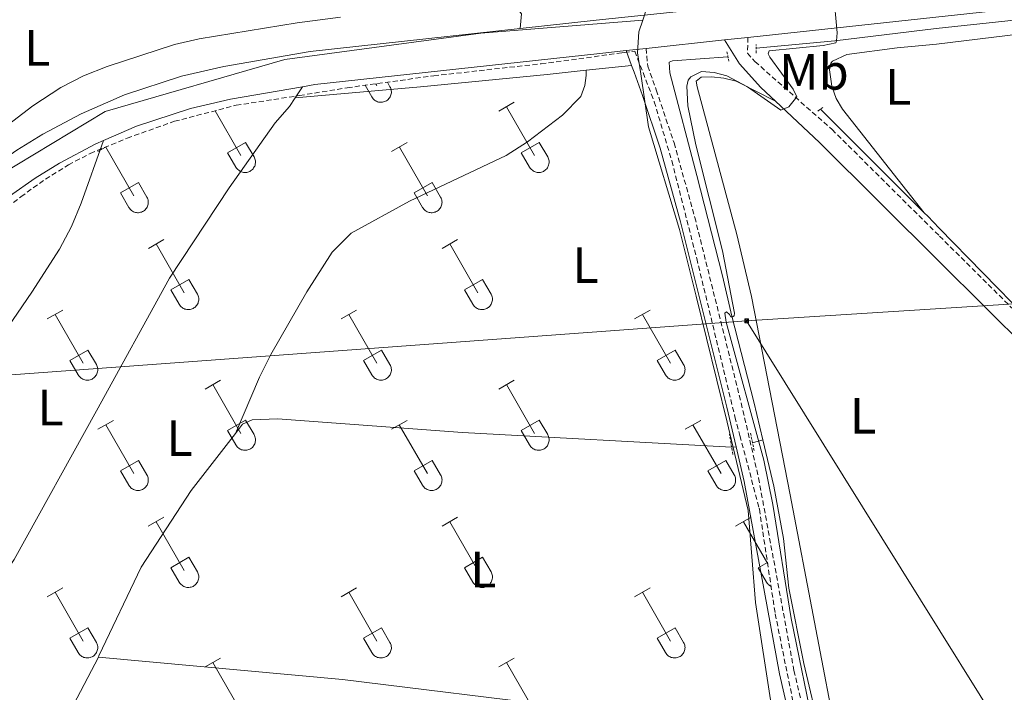
# Model space of a CAD drawing. Units: metres. Extents: x 618187 to 622692, y 4648064 to 4651109.
# Drawn here: x 620375 to 620568, y 4649093 to 4649225 of the extents above; entities that cross this region are included whole.
import ezdxf
from ezdxf.enums import TextEntityAlignment as Align

# ---------------------------------------------------------------- set-up
doc = ezdxf.new("R2010")
doc.units = ezdxf.units.M
doc.header["$MEASUREMENT"] = 0
doc.linetypes.add('TRAZOS', pattern=[0.75, 0.5, -0.25])
doc.linetypes.add('TRAZOSX2', pattern=[1.5, 1, -0.5])
for name, color, linetype, lineweight in [('Carátula', 7, 'Continuous', 5), ('Level 1', 19, 'Continuous', 0), ('Level 13', 5, 'Continuous', 0), ('Level 16', 19, 'Continuous', 0), ('Level 21', 19, 'Continuous', 0), ('Level 32', 19, 'Continuous', 0), ('Level 36', 19, 'Continuous', 40), ('Level 37', 92, 'Continuous', 0), ('Level 5', 36, 'Continuous', 0), ('Level 54', 13, 'Continuous', 0)]:
    doc.layers.add(name, color=color, linetype=linetype, lineweight=lineweight)
doc.styles.add('Arial', font='ARIAL.TTF', dxfattribs={"height": 0.2})

# ---------------------------------------------------------------- blocks, each defined once
blk = doc.blocks.new('5TME')
at = {"layer": 'Carátula', "color": 250, "linetype": 'Continuous', "lineweight": 5}
for p, q in [((3.7, 3.8), (-3.7, -3.8)), ((-3.7, 3.7), (3.8, -3.8))]:
    blk.add_line(p, q, dxfattribs=at)
at = {"layer": 'Carátula', "color": 250, "linetype": 'Continuous', "lineweight": 5, "flags": 128}
blk.add_lwpolyline([(-3.7, -3.8), (3.8, -3.8), (3.8, 3.7), (-3.7, 3.7), (-3.7, -3.8)], dxfattribs=at)

msp = doc.modelspace()

# ---------------------------------------------------------------- linework, layer by layer
at = {"layer": 'Level 1', "color": 19, "linetype": 'Continuous', "lineweight": 0, "ltscale": 0.5}
for points in [[(620497.46, 4649224.6, 286.28), (620498.28, 4649227.04, 286.02), (620500.3, 4649230.36, 285.51), (620504.05, 4649236.53, 285.08), (620523.51, 4649264.79, 285.06), (620540.93, 4649304.04, 284.27), (620553.6, 4649333.97, 284.08), (620583.84, 4649409.91, 283.05)], [(620246.3, 4649078.44, 290.08), (620269.61, 4649098.88, 289.19), (620302.36, 4649130.06, 288.81), (620335.57, 4649164.93, 288.44), (620364.18, 4649189.93, 287.96), (620391.97, 4649206.67, 287.93), (620427.21, 4649216.85, 287.45), (620465.66, 4649222.03, 286.69), (620497.46, 4649224.6, 286.28)], [(620497.46, 4649224.6, 286.28), (620496.67, 4649222.28, 286.47), (620496.43, 4649218.21, 286.07), (620497.05, 4649214.04, 284.85), (620498.6, 4649203.66, 285.09), (620504.65, 4649183.52, 285.48), (620507.91, 4649170.41, 285.7), (620513.99, 4649145.7, 286.11), (620514.54, 4649143.44, 286.15), (620518.16, 4649128.3, 286.56), (620519.56, 4649110.29, 286.53), (620522.68, 4649090.31, 286.47)]]:
    msp.add_polyline3d(points, dxfattribs=at)
at = {"layer": 'Level 13', "color": 5, "linetype": 'Continuous', "lineweight": 0, "ltscale": 0.5}
for points in [[(620514.18, 4649217.42, 284.89), (620503.32, 4649216.6, 284.89), (620502.65, 4649216.35, 284.89), (620502.77, 4649214.29, 284.02), (620508.04, 4649194.08, 284.09), (620513.12, 4649174.39, 284.94), (620514.96, 4649166.51, 284.97), (620519.25, 4649149.65, 284.54), (620521.03, 4649142.2, 284.61)], [(620552.69, 4649186.8, 285.01), (620532.31, 4649207.12, 284.19)], [(620587.75, 4649151.54, 285.07), (620572.78, 4649166.25, 285.06), (620555.65, 4649183.78, 285.04), (620553.37, 4649186.12, 285.04), (620552.69, 4649186.8, 285.01)], [(620417.54, 4649143.47, 285.94), (620418.94, 4649145.26, 285.85), (620420.79, 4649146.16, 285.83), (620425.75, 4649146.33, 285.83), (620462.07, 4649143.65, 285.91), (620514.9, 4649140.77, 285.91)], [(620390.63, 4649099.56, 286.78), (620390.75, 4649099.79, 286.78), (620399.02, 4649117.22, 286.78), (620408.81, 4649132.28, 286.52), (620417.54, 4649143.47, 285.94)], [(620521.03, 4649142.2, 284.61), (620519, 4649141.59, 284.54)], [(620539.49, 4649063.6, 284.77), (620537.08, 4649070.25, 284.83), (620532.28, 4649084.69, 284.83), (620529.04, 4649098.32, 284.54), (620526.1, 4649113.05, 284.54), (620525.06, 4649122.85, 284.54), (620523.21, 4649133.09, 284.68), (620521.03, 4649142.2, 284.61)], [(620390.63, 4649099.56, 286.78), (620385.77, 4649090.15, 286.76)]]:
    msp.add_polyline3d(points, dxfattribs=at)
at = {"layer": 'Level 16', "color": 5, "linetype": 'Continuous', "lineweight": 0, "ltscale": 0.5}
msp.add_polyline3d([(620519.71, 4649219.08, 285.03), (620535.16, 4649220.51, 284.37), (620555.02, 4649222.96, 284.52), (620581.34, 4649225.78, 283.58), (620645.94, 4649233.09, 283.56), (620665.91, 4649235.38, 283.36)], dxfattribs=at)
at = {"layer": 'Level 21', "color": 19, "linetype": 'Continuous', "lineweight": 0}
for points in [[(620357.93, 4649288.28, 291.42), (620382.02, 4649275.12, 290.4), (620406.27, 4649259.75, 288.94), (620417.88, 4649252.72, 288.58), (620426.63, 4649247.95, 287.65), (620436.93, 4649242.9, 287.18), (620457.18, 4649235.61, 286.83), (620463.08, 4649233.31, 286.61), (620467.51, 4649231.02, 286.24), (620472.16, 4649227.69, 286.02), (620473.64, 4649225.87, 285.95), (620473.37, 4649222.98, 286.32)], [(620513.49, 4649220.71, 285.73), (620516.45, 4649216.04, 285.35), (620520.61, 4649211.38, 285.14), (620523.48, 4649208.69, 285.19)], [(620494.19, 4649218.63, 286.8), (620495.26, 4649215.7, 285.75)], [(620495.26, 4649215.7, 285.75), (620495.74, 4649214.39, 285.29), (620497.41, 4649209.78, 284.65), (620500.86, 4649199.48, 285.24), (620504.88, 4649185.01, 285.45), (620513.96, 4649148.64, 286.05), (620515.78, 4649140.8, 286.33)], [(620523.48, 4649208.69, 285.19), (620532.11, 4649200.57, 285.35), (620555.76, 4649177.08, 285.7), (620573.15, 4649159.82, 285.96), (620594.6, 4649137.67, 285.92), (620598.38, 4649133.77, 285.91), (620607.96, 4649124.53, 285.81)], [(620515.78, 4649140.8, 286.33), (620517.34, 4649134.04, 286.58), (620524.3, 4649096.24, 286.49), (620526.14, 4649088.31, 286.44)]]:
    msp.add_polyline3d(points, dxfattribs=at)
at = {"layer": 'Level 21', "color": 19, "linetype": 'Continuous', "lineweight": 13}
for points in [[(621016.12, 4649287.41, 280.82), (621012.14, 4649285.95, 280.91), (621002.88, 4649283.13, 281.01), (620990.85, 4649280.23, 280.98), (620972.44, 4649276.69, 281.01), (620956.34, 4649274.46, 281.11), (620890.18, 4649268.32, 281.64), (620778.6, 4649256.72, 281.79), (620723.91, 4649250.66, 282.76), (620644.97, 4649241.61, 283.56), (620580.4, 4649234.3, 283.58), (620554.88, 4649231.57, 284.47), (620488.29, 4649224.61, 286.48), (620473.37, 4649222.98, 286.72)], [(621020.04, 4649282.07, 280.78), (621014.17, 4649279.91, 280.91), (621004.55, 4649276.98, 281.01), (620992.19, 4649274.01, 280.98), (620973.48, 4649270.41, 281.01), (620957.07, 4649268.14, 281.11), (620890.8, 4649261.99, 281.64), (620779.28, 4649250.39, 281.79), (620724.62, 4649244.34, 282.76), (620645.69, 4649235.29, 283.56), (620581.09, 4649227.98, 283.58), (620554.98, 4649225.18, 284.5), (620518.1, 4649221.21, 285.59)], [(620473.37, 4649222.98, 286.72), (620432.18, 4649218.47, 287.37), (620415.27, 4649215.51, 287.69), (620406.93, 4649213.6, 287.8), (620395.74, 4649209.92, 287.9), (620387.28, 4649206.24, 287.96), (620379.73, 4649202.22, 287.98), (620374.64, 4649199.08, 287.99), (620369.25, 4649195.33, 287.99), (620362.56, 4649189.98, 287.96), (620327.36, 4649157.02, 288.54), (620271.04, 4649103.66, 289.11), (620263.64, 4649097.7, 289.29), (620249.54, 4649088, 290.32)], [(620513.49, 4649220.71, 285.73), (620498.12, 4649219.06, 286.2)], [(620518.1, 4649221.21, 285.59), (620513.49, 4649220.71, 285.73)], [(620494.19, 4649218.63, 286.32), (620489, 4649218.08, 286.48), (620433.11, 4649211.96, 287.37), (620430.66, 4649211.53, 287.42)], [(620498.12, 4649219.06, 286.2), (620494.19, 4649218.63, 286.32)], [(620430.66, 4649211.53, 287.42), (620416.58, 4649209.06, 287.69), (620408.7, 4649207.26, 287.8), (620398.09, 4649203.77, 287.9), (620391.63, 4649200.96, 287.94)], [(620391.63, 4649200.96, 287.94), (620390.14, 4649200.31, 287.96), (620383, 4649196.52, 287.98), (620378.25, 4649193.58, 287.99), (620373.18, 4649190.06, 287.99), (620368.56, 4649186.36, 287.96)]]:
    msp.add_polyline3d(points, dxfattribs=at)
at = {"layer": 'Level 21', "color": 19, "linetype": 'TRAZOSX2', "lineweight": 0}
for points in [[(620518.1, 4649221.21, 285.59), (620517.99, 4649218.1, 285.35), (620519.47, 4649216.46, 285.15), (620534.6, 4649203.14, 285.35), (620555.68, 4649182.21, 285.66), (620575.7, 4649162.33, 285.96), (620594.41, 4649143.11, 285.91), (620604.46, 4649132.78, 285.89), (620628.89, 4649109.31, 285.63), (620657.65, 4649080.13, 284.87), (620696.29, 4649042.78, 284.58), (620724.22, 4649014.15, 284.48), (620735.88, 4649003.03, 284.55), (620747.29, 4648991.55, 284.54), (620783.07, 4648954.89, 284.73), (620803.67, 4648935.34, 284.88), (620811.35, 4648928.05, 284.94)], [(620498.12, 4649219.06, 285.93), (620498.43, 4649215.58, 284.42), (620500.11, 4649210.91, 283.78), (620503.6, 4649200.49, 284.37), (620507.67, 4649185.88, 284.59), (620516.77, 4649149.44, 285.19), (620520.18, 4649134.72, 285.71), (620527.13, 4649096.92, 285.62), (620529.52, 4649086.67, 285.56)]]:
    msp.add_polyline3d(points, dxfattribs=at)
at = {"layer": 'Level 21', "color": 1, "linetype": 'TRAZOS', "lineweight": 0}
for points in [[(620519.74, 4649218.14, 285.3), (620519.69, 4649219.81, 285.3)], [(620513.98, 4649218.38, 285.46), (620514.35, 4649216.58, 285.46)], [(620531.79, 4649206.76, 284.47), (620532.94, 4649207.57, 284.18)], [(620514.9, 4649140.77, 286.19), (620514.47, 4649143.3, 286.16)], [(620518.6, 4649143.52, 286.19), (620519.36, 4649139.85, 286.19)], [(620515.14, 4649139.34, 286.21), (620514.9, 4649140.77, 286.19)]]:
    msp.add_polyline3d(points, dxfattribs=at)
at = {"layer": 'Level 32', "color": 6, "linetype": 'Continuous', "lineweight": 0, "ltscale": 0.5}
for points in [[(620517.83, 4649165.58, 284.75), (620829.99, 4649185.39, 282.83), (620966.25, 4649230.7, 280.7), (621123.05, 4649281.57, 279.21), (621279.97, 4649338.91, 277.62), (621439.39, 4649392.34, 277.5), (621556.66, 4649339.6, 277.1)], [(619187.87, 4648848.47, 296.39), (619770.3, 4648997, 292.21), (620178.71, 4649109.52, 292.79), (620372.65, 4649154.93, 287.32), (620517.83, 4649165.58, 284.75)], [(620517.83, 4649165.58, 284.75), (620601.59, 4649031.12, 284.47), (620676.96, 4648908.3, 284.4), (620749.98, 4648787.49, 290.02), (620819.83, 4648672.66, 293.02), (620867.65, 4648593.83, 298.53), (620853.55, 4648502.16, 298.38)]]:
    msp.add_polyline3d(points, dxfattribs=at)
at = {"layer": 'Level 36', "color": 32, "linetype": 'Continuous', "lineweight": 0}
for points in [[(620445.1, 4649212.11), (620445.28, 4649211.79)], [(620447.34, 4649212.42), (620447.85, 4649211.54)], [(620442.97, 4649211.81), (620444.3, 4649209.52)], [(620444.3, 4649209.52), (620444.41, 4649209.34), (620444.54, 4649209.18), (620444.68, 4649209.03), (620444.84, 4649208.89), (620445.01, 4649208.77), (620445.19, 4649208.67), (620445.38, 4649208.59), (620445.58, 4649208.53), (620445.79, 4649208.49), (620446, 4649208.47), (620446.2, 4649208.47), (620446.41, 4649208.49), (620446.61, 4649208.54), (620446.81, 4649208.6), (620447, 4649208.69), (620447.18, 4649208.79), (620447.35, 4649208.91), (620447.51, 4649209.05), (620447.65, 4649209.2), (620447.78, 4649209.36), (620447.88, 4649209.54), (620447.97, 4649209.73), (620448.04, 4649209.93), (620448.09, 4649210.13), (620448.12, 4649210.33), (620448.13, 4649210.54), (620448.11, 4649210.75), (620448.08, 4649210.95), (620448.02, 4649211.15), (620447.95, 4649211.35), (620447.85, 4649211.53)], [(620469.18, 4649206.71), (620472.23, 4649208.47)], [(620413.53, 4649206.81), (620418.61, 4649198.02)], [(620470.71, 4649207.59), (620476.23, 4649198.02)], [(620415.99, 4649198.57), (620419.53, 4649200.61)], [(620419.53, 4649200.61), (620421.18, 4649197.77)], [(620448.17, 4649198.81), (620451.21, 4649200.57)], [(620473.61, 4649198.57), (620477.15, 4649200.61)], [(620477.15, 4649200.61), (620478.8, 4649197.76)], [(620390.54, 4649198.81), (620392.03, 4649199.67)], [(620392.06, 4649199.69), (620397.59, 4649190.12)], [(620415.99, 4649198.57), (620417.62, 4649195.75)], [(620449.69, 4649199.69), (620455.21, 4649190.12)], [(620473.61, 4649198.57), (620475.25, 4649195.74)], [(620417.63, 4649195.74), (620417.74, 4649195.57), (620417.87, 4649195.4), (620418.01, 4649195.25), (620418.17, 4649195.12), (620418.34, 4649195), (620418.52, 4649194.9), (620418.71, 4649194.82), (620418.91, 4649194.76), (620419.12, 4649194.72), (620419.32, 4649194.7), (620419.53, 4649194.7), (620419.74, 4649194.72), (620419.94, 4649194.77), (620420.14, 4649194.83), (620420.33, 4649194.91), (620420.51, 4649195.02), (620420.68, 4649195.14), (620420.84, 4649195.27), (620420.98, 4649195.43), (620421.1, 4649195.59), (620421.21, 4649195.77), (620421.3, 4649195.96), (620421.37, 4649196.15), (620421.42, 4649196.36), (620421.45, 4649196.56), (620421.46, 4649196.77), (620421.44, 4649196.98), (620421.41, 4649197.18), (620421.35, 4649197.38), (620421.28, 4649197.58), (620421.18, 4649197.76)], [(620475.25, 4649195.74), (620475.36, 4649195.57), (620475.49, 4649195.4), (620475.63, 4649195.25), (620475.79, 4649195.12), (620475.96, 4649195), (620476.15, 4649194.9), (620476.34, 4649194.82), (620476.54, 4649194.76), (620476.74, 4649194.72), (620476.95, 4649194.7), (620477.16, 4649194.7), (620477.36, 4649194.72), (620477.56, 4649194.77), (620477.76, 4649194.83), (620477.95, 4649194.91), (620478.13, 4649195.02), (620478.3, 4649195.14), (620478.46, 4649195.27), (620478.6, 4649195.43), (620478.73, 4649195.59), (620478.84, 4649195.77), (620478.92, 4649195.96), (620478.99, 4649196.15), (620479.04, 4649196.36), (620479.07, 4649196.56), (620479.08, 4649196.77), (620479.07, 4649196.98), (620479.03, 4649197.18), (620478.98, 4649197.38), (620478.9, 4649197.58), (620478.81, 4649197.76)], [(620394.97, 4649190.68), (620398.51, 4649192.72)], [(620398.51, 4649192.72), (620400.16, 4649189.87)], [(620452.6, 4649190.68), (620456.14, 4649192.72)], [(620456.14, 4649192.72), (620457.78, 4649189.87)], [(620394.97, 4649190.68), (620396.6, 4649187.85)], [(620452.6, 4649190.68), (620454.23, 4649187.85)], [(620396.61, 4649187.85), (620396.72, 4649187.67), (620396.84, 4649187.51), (620396.99, 4649187.36), (620397.15, 4649187.22), (620397.32, 4649187.1), (620397.5, 4649187), (620397.69, 4649186.92), (620397.89, 4649186.86), (620398.1, 4649186.82), (620398.3, 4649186.8), (620398.51, 4649186.8), (620398.72, 4649186.83), (620398.92, 4649186.87), (620399.12, 4649186.93), (620399.31, 4649187.02), (620399.49, 4649187.12), (620399.66, 4649187.24), (620399.82, 4649187.38), (620399.96, 4649187.53), (620400.08, 4649187.7), (620400.19, 4649187.87), (620400.28, 4649188.06), (620400.35, 4649188.26), (620400.4, 4649188.46), (620400.43, 4649188.67), (620400.43, 4649188.87), (620400.42, 4649189.08), (620400.39, 4649189.29), (620400.33, 4649189.49), (620400.26, 4649189.68), (620400.16, 4649189.87)], [(620454.23, 4649187.85), (620454.34, 4649187.67), (620454.47, 4649187.51), (620454.61, 4649187.36), (620454.77, 4649187.22), (620454.94, 4649187.1), (620455.12, 4649187), (620455.32, 4649186.92), (620455.52, 4649186.86), (620455.72, 4649186.82), (620455.93, 4649186.8), (620456.13, 4649186.8), (620456.34, 4649186.83), (620456.54, 4649186.87), (620456.74, 4649186.93), (620456.93, 4649187.02), (620457.11, 4649187.12), (620457.28, 4649187.24), (620457.44, 4649187.38), (620457.58, 4649187.53), (620457.7, 4649187.69), (620457.81, 4649187.87), (620457.9, 4649188.06), (620457.97, 4649188.26), (620458.02, 4649188.46), (620458.05, 4649188.67), (620458.06, 4649188.87), (620458.04, 4649189.08), (620458.01, 4649189.29), (620457.95, 4649189.49), (620457.88, 4649189.68), (620457.78, 4649189.86)], [(620400.44, 4649179.79), (620403.48, 4649181.54)], [(620458.06, 4649179.78), (620461.1, 4649181.54)], [(620401.96, 4649180.66), (620407.48, 4649171.09)], [(620459.58, 4649180.66), (620465.11, 4649171.09)], [(620404.86, 4649171.65), (620408.4, 4649173.69)], [(620408.4, 4649173.69), (620410.06, 4649170.83)], [(620462.49, 4649171.64), (620466.03, 4649173.68)], [(620466.03, 4649173.68), (620467.68, 4649170.83)], [(620404.86, 4649171.65), (620406.5, 4649168.81)], [(620462.49, 4649171.64), (620464.12, 4649168.81)], [(620406.5, 4649168.81), (620406.61, 4649168.64), (620406.74, 4649168.47), (620406.88, 4649168.32), (620407.04, 4649168.19), (620407.21, 4649168.07), (620407.4, 4649167.97), (620407.59, 4649167.89), (620407.79, 4649167.83), (620407.99, 4649167.79), (620408.2, 4649167.77), (620408.41, 4649167.77), (620408.61, 4649167.79), (620408.82, 4649167.83), (620409.01, 4649167.9), (620409.2, 4649167.98), (620409.38, 4649168.09), (620409.55, 4649168.21), (620409.71, 4649168.34), (620409.85, 4649168.5), (620409.98, 4649168.66), (620410.08, 4649168.84), (620410.18, 4649169.03), (620410.24, 4649169.22), (620410.29, 4649169.43), (620410.32, 4649169.63), (620410.33, 4649169.84), (620410.32, 4649170.05), (620410.28, 4649170.25), (620410.23, 4649170.45), (620410.15, 4649170.65), (620410.06, 4649170.83)], [(620464.13, 4649168.81), (620464.24, 4649168.64), (620464.36, 4649168.47), (620464.51, 4649168.32), (620464.67, 4649168.19), (620464.84, 4649168.07), (620465.02, 4649167.97), (620465.21, 4649167.89), (620465.41, 4649167.83), (620465.61, 4649167.79), (620465.82, 4649167.77), (620466.03, 4649167.77), (620466.24, 4649167.79), (620466.44, 4649167.83), (620466.64, 4649167.9), (620466.83, 4649167.98), (620467.01, 4649168.09), (620467.18, 4649168.21), (620467.33, 4649168.34), (620467.48, 4649168.49), (620467.6, 4649168.66), (620467.71, 4649168.84), (620467.8, 4649169.03), (620467.87, 4649169.22), (620467.92, 4649169.43), (620467.95, 4649169.63), (620467.95, 4649169.84), (620467.94, 4649170.05), (620467.9, 4649170.25), (620467.85, 4649170.45), (620467.78, 4649170.65), (620467.68, 4649170.83)], [(620380.61, 4649165.94), (620383.65, 4649167.69)], [(620438.24, 4649165.94), (620441.28, 4649167.69)], [(620495.86, 4649165.94), (620498.9, 4649167.69)], [(620382.13, 4649166.81), (620387.66, 4649157.25)], [(620439.76, 4649166.81), (620445.28, 4649157.24)], [(620497.38, 4649166.81), (620502.9, 4649157.24)], [(620385.04, 4649157.8), (620388.58, 4649159.84)], [(620388.58, 4649159.84), (620390.23, 4649156.99)], [(620442.66, 4649157.8), (620446.2, 4649159.84)], [(620446.2, 4649159.84), (620447.85, 4649156.99)], [(620500.29, 4649157.8), (620503.82, 4649159.84)], [(620503.82, 4649159.84), (620505.47, 4649156.99)], [(620385.04, 4649157.8), (620386.67, 4649154.97)], [(620386.68, 4649154.97), (620386.79, 4649154.79), (620386.91, 4649154.63), (620387.06, 4649154.48), (620387.22, 4649154.34), (620387.39, 4649154.23), (620387.57, 4649154.13), (620387.76, 4649154.05), (620387.96, 4649153.98), (620388.16, 4649153.94), (620388.37, 4649153.92), (620388.58, 4649153.93), (620388.78, 4649153.95), (620388.99, 4649153.99), (620389.19, 4649154.06), (620389.38, 4649154.14), (620389.56, 4649154.24), (620389.73, 4649154.36), (620389.88, 4649154.5), (620390.02, 4649154.65), (620390.15, 4649154.82), (620390.26, 4649154.99), (620390.35, 4649155.18), (620390.42, 4649155.38), (620390.47, 4649155.58), (620390.5, 4649155.79), (620390.5, 4649155.99), (620390.49, 4649156.2), (620390.45, 4649156.41), (620390.4, 4649156.61), (620390.32, 4649156.8), (620390.23, 4649156.99)], [(620442.66, 4649157.8), (620444.3, 4649154.97)], [(620444.3, 4649154.97), (620444.41, 4649154.79), (620444.54, 4649154.63), (620444.68, 4649154.48), (620444.84, 4649154.34), (620445.01, 4649154.23), (620445.19, 4649154.13), (620445.38, 4649154.05), (620445.58, 4649153.98), (620445.79, 4649153.94), (620445.99, 4649153.92), (620446.2, 4649153.93), (620446.41, 4649153.95), (620446.61, 4649153.99), (620446.81, 4649154.05), (620447, 4649154.14), (620447.18, 4649154.24), (620447.35, 4649154.36), (620447.51, 4649154.5), (620447.65, 4649154.65), (620447.77, 4649154.82), (620447.88, 4649154.99), (620447.97, 4649155.18), (620448.04, 4649155.38), (620448.09, 4649155.58), (620448.12, 4649155.79), (620448.13, 4649155.99), (620448.11, 4649156.2), (620448.08, 4649156.41), (620448.02, 4649156.61), (620447.95, 4649156.8), (620447.85, 4649156.99)], [(620500.29, 4649157.8), (620501.92, 4649154.97)], [(620501.92, 4649154.97), (620502.03, 4649154.79), (620502.16, 4649154.63), (620502.3, 4649154.48), (620502.46, 4649154.34), (620502.63, 4649154.23), (620502.82, 4649154.13), (620503.01, 4649154.04), (620503.21, 4649153.98), (620503.41, 4649153.94), (620503.62, 4649153.92), (620503.83, 4649153.93), (620504.03, 4649153.95), (620504.24, 4649153.99), (620504.43, 4649154.05), (620504.62, 4649154.14), (620504.8, 4649154.24), (620504.97, 4649154.36), (620505.13, 4649154.5), (620505.27, 4649154.65), (620505.4, 4649154.82), (620505.5, 4649154.99), (620505.6, 4649155.18), (620505.66, 4649155.38), (620505.71, 4649155.58), (620505.74, 4649155.79), (620505.75, 4649155.99), (620505.74, 4649156.2), (620505.7, 4649156.41), (620505.65, 4649156.61), (620505.57, 4649156.8), (620505.48, 4649156.99)], [(620411.56, 4649152.17), (620414.6, 4649153.92)], [(620413.08, 4649153.04), (620418.61, 4649143.47)], [(620469.18, 4649152.17), (620472.23, 4649153.92)], [(620470.71, 4649153.04), (620476.23, 4649143.47)], [(620390.54, 4649144.27), (620393.58, 4649146.03)], [(620392.06, 4649145.15), (620397.59, 4649135.57)], [(620415.99, 4649144.03), (620419.53, 4649146.07)], [(620419.53, 4649146.07), (620421.18, 4649143.22)], [(620448.16, 4649144.27), (620451.2, 4649146.03)], [(620449.68, 4649145.15), (620455.21, 4649135.57)], [(620473.61, 4649144.03), (620477.15, 4649146.07)], [(620477.15, 4649146.07), (620478.8, 4649143.22)], [(620505.79, 4649144.27), (620508.83, 4649146.03)], [(620507.31, 4649145.15), (620512.83, 4649135.57)], [(620415.99, 4649144.03), (620417.62, 4649141.2)], [(620417.63, 4649141.2), (620417.74, 4649141.02), (620417.87, 4649140.86), (620418.01, 4649140.71), (620418.17, 4649140.57), (620418.34, 4649140.45), (620418.52, 4649140.35), (620418.71, 4649140.27), (620418.91, 4649140.21), (620419.12, 4649140.17), (620419.32, 4649140.15), (620419.53, 4649140.15), (620419.74, 4649140.18), (620419.94, 4649140.22), (620420.14, 4649140.28), (620420.33, 4649140.37), (620420.51, 4649140.47), (620420.68, 4649140.59), (620420.84, 4649140.73), (620420.98, 4649140.88), (620421.1, 4649141.05), (620421.21, 4649141.22), (620421.3, 4649141.41), (620421.37, 4649141.61), (620421.42, 4649141.81), (620421.45, 4649142.01), (620421.46, 4649142.22), (620421.44, 4649142.43), (620421.41, 4649142.63), (620421.35, 4649142.84), (620421.28, 4649143.03), (620421.18, 4649143.21)], [(620473.61, 4649144.03), (620475.25, 4649141.2)], [(620475.25, 4649141.2), (620475.36, 4649141.02), (620475.49, 4649140.86), (620475.63, 4649140.71), (620475.79, 4649140.57), (620475.96, 4649140.45), (620476.14, 4649140.35), (620476.34, 4649140.27), (620476.54, 4649140.21), (620476.74, 4649140.17), (620476.95, 4649140.15), (620477.15, 4649140.15), (620477.36, 4649140.17), (620477.56, 4649140.22), (620477.76, 4649140.28), (620477.95, 4649140.37), (620478.13, 4649140.47), (620478.3, 4649140.59), (620478.46, 4649140.73), (620478.6, 4649140.88), (620478.73, 4649141.05), (620478.83, 4649141.22), (620478.92, 4649141.41), (620478.99, 4649141.61), (620479.04, 4649141.81), (620479.07, 4649142.01), (620479.08, 4649142.22), (620479.06, 4649142.43), (620479.03, 4649142.63), (620478.98, 4649142.83), (620478.9, 4649143.03), (620478.8, 4649143.21)], [(620394.97, 4649136.13), (620398.51, 4649138.17)], [(620398.51, 4649138.17), (620400.16, 4649135.32)], [(620452.6, 4649136.13), (620456.14, 4649138.17)], [(620456.14, 4649138.17), (620457.78, 4649135.32)], [(620510.22, 4649136.13), (620513.76, 4649138.17)], [(620513.76, 4649138.17), (620515.4, 4649135.32)], [(620394.97, 4649136.13), (620396.6, 4649133.3)], [(620396.61, 4649133.3), (620396.72, 4649133.12), (620396.84, 4649132.96), (620396.99, 4649132.81), (620397.15, 4649132.67), (620397.32, 4649132.56), (620397.5, 4649132.46), (620397.69, 4649132.38), (620397.89, 4649132.31), (620398.09, 4649132.27), (620398.3, 4649132.25), (620398.51, 4649132.26), (620398.72, 4649132.28), (620398.92, 4649132.32), (620399.12, 4649132.39), (620399.31, 4649132.47), (620399.49, 4649132.57), (620399.66, 4649132.69), (620399.81, 4649132.83), (620399.96, 4649132.98), (620400.08, 4649133.15), (620400.19, 4649133.33), (620400.28, 4649133.51), (620400.35, 4649133.71), (620400.4, 4649133.91), (620400.43, 4649134.12), (620400.43, 4649134.33), (620400.42, 4649134.53), (620400.38, 4649134.74), (620400.33, 4649134.94), (620400.26, 4649135.13), (620400.16, 4649135.32)], [(620452.6, 4649136.13), (620454.22, 4649133.3)], [(620454.23, 4649133.3), (620454.34, 4649133.12), (620454.47, 4649132.96), (620454.61, 4649132.81), (620454.77, 4649132.67), (620454.94, 4649132.56), (620455.12, 4649132.46), (620455.32, 4649132.38), (620455.51, 4649132.31), (620455.72, 4649132.27), (620455.92, 4649132.25), (620456.13, 4649132.26), (620456.34, 4649132.28), (620456.54, 4649132.32), (620456.74, 4649132.39), (620456.93, 4649132.47), (620457.11, 4649132.57), (620457.28, 4649132.69), (620457.44, 4649132.83), (620457.58, 4649132.98), (620457.7, 4649133.15), (620457.81, 4649133.33), (620457.9, 4649133.51), (620457.97, 4649133.71), (620458.02, 4649133.91), (620458.05, 4649134.12), (620458.06, 4649134.33), (620458.04, 4649134.53), (620458.01, 4649134.74), (620457.95, 4649134.94), (620457.88, 4649135.13), (620457.78, 4649135.32)], [(620510.22, 4649136.13), (620511.85, 4649133.3)], [(620511.85, 4649133.3), (620511.96, 4649133.12), (620512.09, 4649132.96), (620512.24, 4649132.81), (620512.39, 4649132.67), (620512.56, 4649132.56), (620512.75, 4649132.46), (620512.94, 4649132.37), (620513.14, 4649132.31), (620513.34, 4649132.27), (620513.55, 4649132.25), (620513.76, 4649132.25), (620513.96, 4649132.28), (620514.17, 4649132.32), (620514.36, 4649132.39), (620514.56, 4649132.47), (620514.74, 4649132.57), (620514.9, 4649132.69), (620515.06, 4649132.83), (620515.2, 4649132.98), (620515.33, 4649133.15), (620515.44, 4649133.33), (620515.52, 4649133.51), (620515.6, 4649133.71), (620515.64, 4649133.91), (620515.67, 4649134.12), (620515.68, 4649134.33), (620515.67, 4649134.53), (620515.63, 4649134.74), (620515.58, 4649134.94), (620515.5, 4649135.13), (620515.41, 4649135.32)], [(620400.43, 4649125.24), (620403.48, 4649126.99)], [(620458.06, 4649125.24), (620461.1, 4649126.99)], [(620515.68, 4649125.24), (620518.73, 4649126.99)], [(620401.96, 4649126.11), (620407.48, 4649116.54)], [(620459.58, 4649126.11), (620465.11, 4649116.54)], [(620517.21, 4649126.11), (620521.97, 4649117.86)], [(620404.86, 4649117.1), (620408.4, 4649119.14)], [(620408.4, 4649119.14), (620410.05, 4649116.29)], [(620462.49, 4649117.1), (620466.03, 4649119.14)], [(620466.03, 4649119.14), (620467.68, 4649116.29)], [(620520.11, 4649117.1), (620521.93, 4649118.14)], [(620404.86, 4649117.1), (620406.5, 4649114.27)], [(620406.5, 4649114.27), (620406.61, 4649114.09), (620406.74, 4649113.93), (620406.88, 4649113.78), (620407.04, 4649113.64), (620407.21, 4649113.52), (620407.4, 4649113.42), (620407.59, 4649113.34), (620407.79, 4649113.28), (620407.99, 4649113.24), (620408.2, 4649113.22), (620408.4, 4649113.22), (620408.61, 4649113.25), (620408.82, 4649113.29), (620409.01, 4649113.35), (620409.2, 4649113.44), (620409.38, 4649113.54), (620409.55, 4649113.66), (620409.71, 4649113.8), (620409.85, 4649113.95), (620409.98, 4649114.11), (620410.08, 4649114.29), (620410.17, 4649114.48), (620410.24, 4649114.68), (620410.29, 4649114.88), (620410.32, 4649115.08), (620410.33, 4649115.29), (620410.32, 4649115.5), (620410.28, 4649115.7), (620410.23, 4649115.91), (620410.15, 4649116.1), (620410.06, 4649116.28)], [(620462.49, 4649117.1), (620464.12, 4649114.27)], [(620464.13, 4649114.27), (620464.24, 4649114.09), (620464.36, 4649113.93), (620464.51, 4649113.77), (620464.67, 4649113.64), (620464.84, 4649113.52), (620465.02, 4649113.42), (620465.21, 4649113.34), (620465.41, 4649113.28), (620465.61, 4649113.24), (620465.82, 4649113.22), (620466.03, 4649113.22), (620466.24, 4649113.24), (620466.44, 4649113.29), (620466.64, 4649113.35), (620466.83, 4649113.44), (620467.01, 4649113.54), (620467.18, 4649113.66), (620467.33, 4649113.8), (620467.48, 4649113.95), (620467.6, 4649114.11), (620467.71, 4649114.29), (620467.8, 4649114.48), (620467.87, 4649114.67), (620467.92, 4649114.88), (620467.94, 4649115.08), (620467.95, 4649115.29), (620467.94, 4649115.5), (620467.9, 4649115.7), (620467.85, 4649115.9), (620467.77, 4649116.1), (620467.68, 4649116.28)], [(620520.11, 4649117.1), (620521.75, 4649114.27)], [(620521.75, 4649114.27), (620521.77, 4649114.23), (620521.79, 4649114.2), (620521.81, 4649114.16), (620521.83, 4649114.13), (620521.86, 4649114.09), (620521.88, 4649114.06), (620521.9, 4649114.03), (620521.93, 4649114), (620521.95, 4649113.97), (620521.98, 4649113.93), (620522, 4649113.91), (620522.03, 4649113.87), (620522.06, 4649113.85), (620522.09, 4649113.82), (620522.12, 4649113.79), (620522.15, 4649113.76), (620522.18, 4649113.73), (620522.21, 4649113.71), (620522.24, 4649113.68), (620522.27, 4649113.66), (620522.3, 4649113.63), (620522.33, 4649113.61), (620522.37, 4649113.58), (620522.4, 4649113.56), (620522.43, 4649113.54), (620522.47, 4649113.52), (620522.5, 4649113.5), (620522.54, 4649113.48), (620522.57, 4649113.46), (620522.61, 4649113.44), (620522.64, 4649113.42)], [(620380.61, 4649111.39), (620383.65, 4649113.15)], [(620382.13, 4649112.27), (620387.66, 4649102.7)], [(620438.24, 4649111.39), (620441.28, 4649113.15)], [(620439.76, 4649112.27), (620445.28, 4649102.7)], [(620495.86, 4649111.39), (620498.9, 4649113.15)], [(620497.38, 4649112.27), (620502.9, 4649102.7)], [(620385.04, 4649103.25), (620388.58, 4649105.29)], [(620388.58, 4649105.29), (620390.23, 4649102.44)], [(620442.66, 4649103.25), (620446.2, 4649105.29)], [(620446.2, 4649105.29), (620447.85, 4649102.44)], [(620500.29, 4649103.25), (620503.82, 4649105.29)], [(620503.82, 4649105.29), (620505.47, 4649102.44)], [(620385.04, 4649103.25), (620386.67, 4649100.42)], [(620386.68, 4649100.42), (620386.78, 4649100.25), (620386.91, 4649100.08), (620387.06, 4649099.93), (620387.22, 4649099.8), (620387.39, 4649099.68), (620387.57, 4649099.58), (620387.76, 4649099.5), (620387.96, 4649099.44), (620388.16, 4649099.4), (620388.37, 4649099.38), (620388.58, 4649099.38), (620388.78, 4649099.4), (620388.99, 4649099.44), (620389.18, 4649099.51), (620389.38, 4649099.59), (620389.56, 4649099.69), (620389.73, 4649099.81), (620389.88, 4649099.95), (620390.02, 4649100.11), (620390.15, 4649100.27), (620390.26, 4649100.45), (620390.35, 4649100.64), (620390.42, 4649100.83), (620390.47, 4649101.03), (620390.49, 4649101.24), (620390.5, 4649101.45), (620390.49, 4649101.65), (620390.45, 4649101.86), (620390.4, 4649102.06), (620390.32, 4649102.25), (620390.23, 4649102.44)], [(620442.66, 4649103.25), (620444.29, 4649100.42)], [(620444.3, 4649100.42), (620444.41, 4649100.25), (620444.54, 4649100.08), (620444.68, 4649099.93), (620444.84, 4649099.8), (620445.01, 4649099.68), (620445.19, 4649099.58), (620445.38, 4649099.5), (620445.58, 4649099.44), (620445.79, 4649099.4), (620445.99, 4649099.38), (620446.2, 4649099.38), (620446.41, 4649099.4), (620446.61, 4649099.44), (620446.81, 4649099.51), (620447, 4649099.59), (620447.18, 4649099.69), (620447.35, 4649099.81), (620447.51, 4649099.95), (620447.65, 4649100.1), (620447.77, 4649100.27), (620447.88, 4649100.45), (620447.97, 4649100.64), (620448.04, 4649100.83), (620448.09, 4649101.03), (620448.12, 4649101.24), (620448.13, 4649101.45), (620448.11, 4649101.65), (620448.08, 4649101.86), (620448.02, 4649102.06), (620447.95, 4649102.25), (620447.85, 4649102.44)], [(620500.29, 4649103.25), (620501.92, 4649100.42)], [(620501.92, 4649100.42), (620502.03, 4649100.25), (620502.16, 4649100.08), (620502.3, 4649099.93), (620502.46, 4649099.8), (620502.63, 4649099.68), (620502.82, 4649099.58), (620503.01, 4649099.5), (620503.21, 4649099.44), (620503.41, 4649099.39), (620503.62, 4649099.38), (620503.82, 4649099.38), (620504.03, 4649099.4), (620504.24, 4649099.44), (620504.43, 4649099.51), (620504.62, 4649099.59), (620504.8, 4649099.69), (620504.97, 4649099.81), (620505.13, 4649099.95), (620505.27, 4649100.1), (620505.4, 4649100.27), (620505.5, 4649100.45), (620505.59, 4649100.63), (620505.66, 4649100.83), (620505.71, 4649101.03), (620505.74, 4649101.24), (620505.75, 4649101.45), (620505.74, 4649101.65), (620505.7, 4649101.86), (620505.65, 4649102.06), (620505.57, 4649102.25), (620505.48, 4649102.44)], [(620411.56, 4649097.62), (620414.6, 4649099.37)], [(620413.08, 4649098.49), (620418.61, 4649088.93)], [(620469.18, 4649097.62), (620472.23, 4649099.37)], [(620470.71, 4649098.49), (620476.23, 4649088.93)]]:
    msp.add_lwpolyline(points, dxfattribs=at)
at = {"layer": 'Level 36', "color": 92, "linetype": 'Continuous', "lineweight": 0}
for points in [[(620552.69, 4649186.8, 285.01), (620536.68, 4649207.1, 284.09), (620535.44, 4649209.25, 284.09), (620534.55, 4649211.63, 284.09), (620534.09, 4649214.84, 283.81), (620534.35, 4649216.14, 283.81), (620534.7, 4649216.56, 284.09), (620537.48, 4649217.85, 284.09), (620547.36, 4649219.17, 284.09), (620555.07, 4649219.91, 283.81), (620590.98, 4649224.26, 283.69), (620637.15, 4649229, 283.62), (620662.09, 4649232.13, 283.52), (620669.39, 4649232.69, 283.4)], [(620438.17, 4649225.18, 288.93), (620429.65, 4649224.07, 289.14), (620410.42, 4649220.93, 289.3), (620405.56, 4649219.8, 289.37), (620392.38, 4649215.47, 289.55), (620387.72, 4649213.65, 289.59), (620383.24, 4649211.41, 289.61), (620377.76, 4649207.79, 289.59), (620369.84, 4649201.73, 289.57)], [(620417.54, 4649143.47, 285.94), (620422.27, 4649154.52, 286.66), (620424.5, 4649158.98, 286.89), (620431.56, 4649171.26, 286.92), (620436.52, 4649179.08, 286.89), (620440.26, 4649182.79, 286.89), (620451.68, 4649189.04, 286.84), (620470.68, 4649198.03, 286.64), (620474.86, 4649200.74, 286.47), (620481.72, 4649205.96, 286.2), (620485.31, 4649209.62, 286.05), (620486.11, 4649211.78, 285.97), (620486.35, 4649213.71, 285.97), (620486.36, 4649214.76, 286.95)], [(620486.36, 4649214.76, 285.55), (620478.72, 4649213.95, 285.58), (620453.87, 4649211.5, 286.86), (620429.27, 4649209.35, 287.23)], [(620495.26, 4649215.7, 285.51), (620486.36, 4649214.76, 285.55)], [(620523.48, 4649208.69, 285.19), (620515.77, 4649212.65, 285.19), (620513.34, 4649213.23, 285.19), (620510.93, 4649213.49, 285.19), (620508.95, 4649213.39, 284.9), (620507.94, 4649212.65, 284.9), (620508.14, 4649211.49, 285.19), (620515.92, 4649182.51, 284.74), (620518.79, 4649170.35, 284.61), (620526.38, 4649131.39, 284.91), (620535.91, 4649081.41, 284.62), (620537.84, 4649075.5, 284.62), (620539.49, 4649073.63, 284.62), (620542.88, 4649072.21, 284.46), (620544.54, 4649072, 284.62), (620548.12, 4649071.95, 285.6)], [(620429.27, 4649209.35, 287.66), (620430.66, 4649211.53, 287.23)], [(620361.48, 4649098.03, 287.36), (620362.86, 4649102.14, 287.36), (620374.09, 4649118.69, 287.27), (620390.27, 4649147.93, 286.8), (620404.57, 4649173.95, 286.89), (620416.29, 4649191.7, 287.29), (620425.3, 4649204.41, 287.18), (620428.11, 4649207.67, 287.21), (620429.27, 4649209.35, 287.66)], [(620391.63, 4649200.96, 287.94), (620387.27, 4649188.67, 287.74), (620385.36, 4649184.08, 287.41), (620383.03, 4649179.67, 287.27), (620377.6, 4649171.2, 287.32), (620370.05, 4649160.26, 287.43), (620353.4, 4649129.47, 287.58), (620341.23, 4649109.65, 287.7)], [(620514.9, 4649140.77, 286.19), (620515.78, 4649140.8, 286.33)], [(620390.63, 4649099.56, 286.78), (620438.52, 4649095.15, 286.61), (620483.22, 4649089.63, 286.7), (620493.18, 4649088.97, 286.67), (620526.14, 4649088.31, 286.44)]]:
    msp.add_polyline3d(points, dxfattribs=at)
at = {"layer": 'Level 36', "color": 19, "linetype": 'TRAZOSX2', "lineweight": 0}
msp.add_polyline3d([(620370.4, 4649186.03, 287.9), (620375.42, 4649189.93, 287.92), (620380.22, 4649193.39, 287.96), (620384.76, 4649196.19, 287.95), (620389.01, 4649198.42, 287.93), (620396.27, 4649201.43, 287.88), (620405.56, 4649204.74, 287.79), (620417.67, 4649207.89, 287.62), (620429.66, 4649209.73, 287.24), (620430.1, 4649209.8, 287.25), (620439.48, 4649211.33, 287.17), (620456.43, 4649213.68, 286.95), (620477.5, 4649216.03, 286.39), (620493.33, 4649218.16, 286.57), (620493.84, 4649218.23, 286.61), (620495.88, 4649218.5, 286.31), (620499.72, 4649208.58, 284.22), (620503.15, 4649196.95, 284.83), (620508.05, 4649177.81, 285.18), (620515.54, 4649146.72, 285.81), (620516.52, 4649143.03, 285.9), (620520.29, 4649128.8, 285.98), (620520.35, 4649128.57, 285.98), (620523.45, 4649108.06, 286.12), (620526.94, 4649090.78, 286.06)], dxfattribs=at)
at = {"layer": 'Level 5', "color": 36, "linetype": 'Continuous', "lineweight": 0}
msp.add_polyline3d([(620531.21, 4649084.47, 285), (620526.55, 4649107.1, 285), (620522.97, 4649129.5, 285), (620521.24, 4649138.23, 285), (620513.83, 4649165.33, 285), (620513.58, 4649167.09, 285), (620513.9, 4649167.33, 285), (620514.5, 4649166.78, 285), (620514.75, 4649166.34, 285), (620515.06, 4649166.33, 285), (620515.4, 4649166.52, 285), (620515.45, 4649167.07, 285), (620513.13, 4649179.34, 285), (620507.87, 4649200.11, 285), (620506.31, 4649207.8, 285), (620506.09, 4649211.62, 285), (620506.38, 4649212.85, 285), (620506.86, 4649213.5, 285), (620507.31, 4649213.69, 285), (620508.96, 4649214.49, 285), (620511.45, 4649214.34, 285), (620513.96, 4649213.68, 285), (620518.01, 4649211.51, 285), (620524.54, 4649206.93, 285), (620526.13, 4649207.61, 285), (620527.69, 4649209.57, 285), (620526.98, 4649211.05, 285), (620522.41, 4649217.31, 285), (620522.07, 4649217.99, 285), (620522.28, 4649218.56, 285), (620532.87, 4649219.63, 285), (620535.32, 4649220.17, 285), (620535.5, 4649220.57, 285), (620535.61, 4649222.13, 285), (620534.9, 4649230.03, 285)], dxfattribs=at)
at = {"layer": 'Level 54', "color": 13, "linetype": 'Continuous', "lineweight": 0}
for points in [[(620249.54, 4649088, 290.32), (620263.64, 4649097.7, 289.29), (620271.04, 4649103.66, 289.11), (620327.36, 4649157.02, 288.54), (620362.56, 4649189.98, 287.96), (620369.25, 4649195.33, 287.99), (620374.64, 4649199.08, 287.99), (620379.73, 4649202.22, 287.98), (620387.28, 4649206.24, 287.96), (620395.74, 4649209.92, 287.9), (620406.93, 4649213.6, 287.8), (620415.27, 4649215.51, 287.69), (620432.18, 4649218.47, 287.37), (620473.37, 4649222.98, 286.72), (620488.29, 4649224.61, 286.48), (620554.88, 4649231.57, 284.47), (620580.4, 4649234.3, 283.58)], [(620581.09, 4649227.98, 283.58), (620554.98, 4649225.18, 284.5), (620518.1, 4649221.21, 285.59), (620513.49, 4649220.71, 285.73), (620498.12, 4649219.06, 286.2), (620494.19, 4649218.63, 286.32), (620489, 4649218.08, 286.48), (620433.11, 4649211.96, 287.37), (620430.66, 4649211.53, 287.42), (620416.58, 4649209.06, 287.69), (620408.7, 4649207.26, 287.8), (620398.09, 4649203.77, 287.9), (620391.63, 4649200.96, 287.94), (620390.14, 4649200.31, 287.96), (620383, 4649196.52, 287.98), (620378.25, 4649193.58, 287.99), (620373.18, 4649190.06, 287.99), (620368.56, 4649186.36, 287.96), (620366.87, 4649185.01, 287.96), (620331.87, 4649152.23, 288.54), (620275.37, 4649098.7, 289.11), (620267.58, 4649092.43, 289.29)]]:
    msp.add_polyline3d(points, dxfattribs=at)

# ---------------------------------------------------------------- block references
at = {"layer": 'Level 32', "color": 19, "linetype": 'Continuous', "lineweight": 0, "xscale": 0.09999983015004542, "yscale": 0.09999983015004542}
msp.add_blockref('5TME', (620517.83, 4649165.58, 284.75), dxfattribs=at)

# ---------------------------------------------------------------- texts
at = {"layer": 'Level 37', "color": 92, "linetype": 'Continuous', "lineweight": 0, "style": 'Arial'}
for s, p in [('L', (620378.64, 4649219.16, 289.66)), ('Mb', (620531.05, 4649214.46, 284.31)), ('L', (620547.58, 4649211.5, 284.03)), ('L', (620486.24, 4649176.52, 285.82)), ('L', (620381.26, 4649148.53, 287.07)), ('L', (620540.7, 4649146.92, 284.93)), ('L', (620406.55, 4649142.55, 286.32)), ('L', (620466.17, 4649116.74, 286.46))]:
    msp.add_text(s, height=7, dxfattribs=at).set_placement(p, align=Align.MIDDLE_CENTER)

doc.saveas('drawing.dxf')
